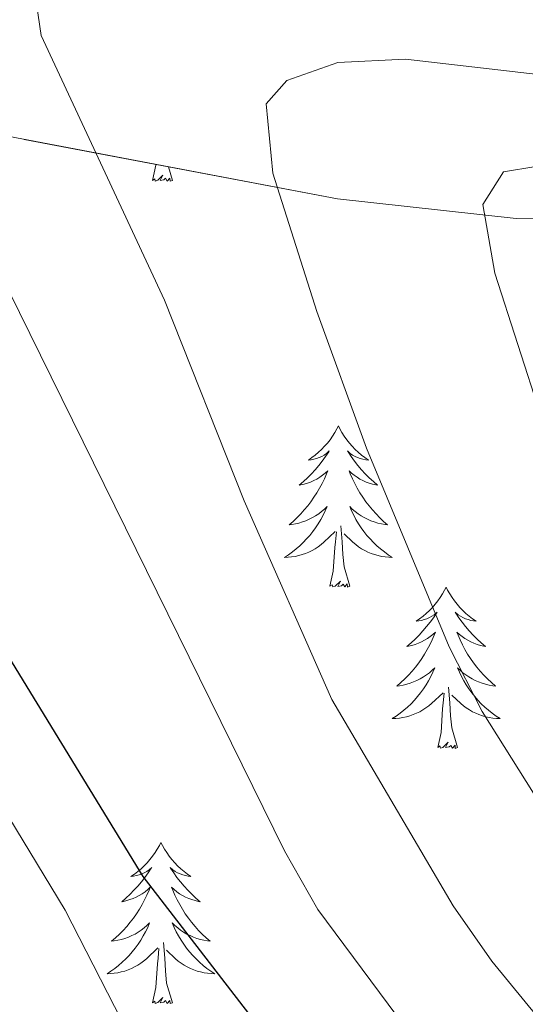
# Model space of a CAD drawing. Extents: x 622622 to 627131, y 789503 to 792555.
# Drawn here: x 623802 to 623839, y 791164 to 791237 of the extents above; entities that cross this region are included whole.
import ezdxf

# ---------------------------------------------------------------- set-up
doc = ezdxf.new("R2010")
doc.units = 0
doc.header["$MEASUREMENT"] = 0
doc.linetypes.add('DGN Style 3', pattern=[56.585466, 40.41819, -16.167276])
for name, color, linetype in [('Nivel 35', 7, 'Continuous'), ('Nivel 36', 7, 'Continuous'), ('Nivel 4', 7, 'Continuous'), ('Nivel 5', 7, 'Continuous'), ('Nivel 57', 7, 'Continuous'), ('Nivel 61', 7, 'Continuous'), ('Nivel 63', 7, 'Continuous')]:
    doc.layers.add(name, color=color, linetype=linetype)
doc.linetypes.add('5zonar', pattern='A,-5,[1,dgnlstyle.shx,S=0.08,R=0,X=0,Y=0],-5', length=10)

msp = doc.modelspace()

# ---------------------------------------------------------------- linework, layer by layer
at = {"layer": 'Nivel 35', "color": 92, "linetype": '5zonar', "lineweight": 0, "ltscale": 0.5}
msp.add_polyline3d([(623747.629, 791238.213, 348.93), (623757.096, 791236.555, 351.788), (623780.958, 791232.404, 357.822), (623825.151, 791223.99, 372.99), (623838.365, 791222.545, 377.655), (623843.238, 791222.616, 378.27), (623844.389, 791222.844, 378.088)], dxfattribs=at)
at = {"layer": 'Nivel 36', "color": 92, "linetype": 'Continuous', "lineweight": 0, "flags": 128}
for points in [[(623811.498, 791225.365), (623811.743, 791226.483), (623811.747, 791226.542)], [(623812.968, 791225.365), (623812.67, 791226.366)], [(623812.968, 791225.365), (623812.794, 791225.297), (623812.775, 791225.536), (623812.585, 791225.314), (623812.464, 791225.517), (623812.343, 791225.409), (623812.073, 791225.355), (623812.269, 791225.748), (623811.884, 791225.368), (623811.696, 791225.314), (623811.655, 791225.476), (623811.498, 791225.365)], [(623825.225, 791207.205), (623825.114, 791206.986), (623824.959, 791206.711), (623824.791, 791206.445), (623824.609, 791206.188), (623824.415, 791205.94), (623824.208, 791205.702), (623823.989, 791205.476), (623823.759, 791205.26), (623823.519, 791205.057), (623823.268, 791204.866), (623823.008, 791204.688), (623823.207, 791204.711), (623823.41, 791204.749), (623823.609, 791204.804), (623823.804, 791204.873), (623823.993, 791204.958), (623824.174, 791205.057), (623824.348, 791205.169), (623824.553, 791205.36), (623824.512, 791205.295), (623824.282, 791204.95), (623824.039, 791204.614), (623823.783, 791204.288), (623823.515, 791203.972), (623823.235, 791203.667), (623822.943, 791203.373), (623822.64, 791203.09), (623822.327, 791202.819), (623822.451, 791202.842), (623822.697, 791202.9), (623822.939, 791202.973), (623823.175, 791203.061), (623823.406, 791203.164), (623823.629, 791203.282), (623823.845, 791203.413), (623824.052, 791203.558), (623824.249, 791203.715), (623824.436, 791203.885), (623824.348, 791203.663), (623824.192, 791203.302), (623824.021, 791202.948), (623823.836, 791202.601), (623823.636, 791202.261), (623823.424, 791201.93), (623823.197, 791201.608), (623822.958, 791201.296), (623822.707, 791200.993), (623822.443, 791200.701), (623822.168, 791200.42), (623821.881, 791200.15), (623821.584, 791199.892), (623821.78, 791199.917), (623822.047, 791199.964), (623822.31, 791200.027), (623822.569, 791200.106), (623822.824, 791200.2), (623823.072, 791200.308), (623823.313, 791200.431), (623823.547, 791200.569), (623823.772, 791200.719), (623823.988, 791200.883), (623824.194, 791201.059), (623824.389, 791201.247), (623824.248, 791200.92), (623824.093, 791200.599), (623823.924, 791200.285), (623823.741, 791199.98), (623823.544, 791199.683), (623823.334, 791199.395), (623823.111, 791199.117), (623822.876, 791198.849), (623822.63, 791198.591), (623822.372, 791198.346), (623822.103, 791198.112), (623821.824, 791197.89), (623821.535, 791197.681), (623821.245, 791197.49), (623821.51, 791197.499), (623821.773, 791197.524), (623822.035, 791197.565), (623822.294, 791197.622), (623822.549, 791197.694), (623822.799, 791197.781), (623823.043, 791197.884), (623823.281, 791198), (623823.511, 791198.131), (623823.733, 791198.276), (623823.946, 791198.434), (623824.149, 791198.604), (623824.997, 791199.403)], [(623825.225, 791207.205), (623825.336, 791206.986), (623825.491, 791206.711), (623825.659, 791206.445), (623825.841, 791206.188), (623826.035, 791205.94), (623826.242, 791205.702), (623826.461, 791205.476), (623826.691, 791205.26), (623826.931, 791205.057), (623827.182, 791204.866), (623827.442, 791204.688), (623827.243, 791204.711), (623827.04, 791204.749), (623826.841, 791204.804), (623826.646, 791204.873), (623826.457, 791204.958), (623826.276, 791205.057), (623826.102, 791205.169), (623825.897, 791205.36), (623825.938, 791205.295), (623826.168, 791204.95), (623826.411, 791204.614), (623826.667, 791204.288), (623826.935, 791203.972), (623827.215, 791203.667), (623827.507, 791203.373), (623827.81, 791203.09), (623828.123, 791202.819), (623827.999, 791202.842), (623827.753, 791202.9), (623827.511, 791202.973), (623827.275, 791203.061), (623827.044, 791203.164), (623826.821, 791203.282), (623826.605, 791203.413), (623826.398, 791203.558), (623826.201, 791203.715), (623826.014, 791203.885), (623826.102, 791203.663), (623826.258, 791203.302), (623826.429, 791202.948), (623826.614, 791202.601), (623826.814, 791202.261), (623827.026, 791201.93), (623827.253, 791201.608), (623827.492, 791201.296), (623827.743, 791200.993), (623828.007, 791200.701), (623828.282, 791200.42), (623828.569, 791200.15), (623828.866, 791199.892), (623828.67, 791199.917), (623828.403, 791199.964), (623828.14, 791200.027), (623827.881, 791200.106), (623827.626, 791200.2), (623827.378, 791200.308), (623827.137, 791200.431), (623826.903, 791200.569), (623826.678, 791200.719), (623826.462, 791200.883), (623826.256, 791201.059), (623826.061, 791201.247), (623826.202, 791200.92), (623826.357, 791200.599), (623826.526, 791200.285), (623826.709, 791199.98), (623826.906, 791199.683), (623827.116, 791199.395), (623827.339, 791199.117), (623827.574, 791198.849), (623827.82, 791198.591), (623828.078, 791198.346), (623828.347, 791198.112), (623828.626, 791197.89), (623828.915, 791197.681), (623829.205, 791197.49), (623828.94, 791197.499), (623828.677, 791197.524), (623828.415, 791197.565), (623828.156, 791197.622), (623827.901, 791197.694), (623827.651, 791197.781), (623827.407, 791197.884), (623827.169, 791198), (623826.939, 791198.131), (623826.717, 791198.276), (623826.504, 791198.434), (623826.301, 791198.604), (623825.643, 791199.224)], [(623826.076, 791195.354), (623825.647, 791196.794), (623825.556, 791197.698), (623825.51, 791198.647), (623825.408, 791199.811)], [(623824.606, 791195.354), (623824.851, 791196.472), (623824.964, 791198.214), (623825.012, 791198.647), (623825.075, 791199.37)], [(623826.076, 791195.354), (623825.902, 791195.286), (623825.883, 791195.525), (623825.693, 791195.303), (623825.572, 791195.506), (623825.451, 791195.398), (623825.181, 791195.344), (623825.377, 791195.737), (623824.992, 791195.357), (623824.804, 791195.303), (623824.763, 791195.465), (623824.606, 791195.354)], [(623833.185, 791195.286), (623833.074, 791195.067), (623832.919, 791194.792), (623832.751, 791194.526), (623832.569, 791194.269), (623832.375, 791194.021), (623832.168, 791193.783), (623831.949, 791193.557), (623831.719, 791193.341), (623831.479, 791193.138), (623831.228, 791192.947), (623830.968, 791192.769), (623831.167, 791192.792), (623831.37, 791192.83), (623831.569, 791192.885), (623831.764, 791192.954), (623831.953, 791193.039), (623832.134, 791193.138), (623832.308, 791193.25), (623832.513, 791193.441), (623832.472, 791193.376), (623832.242, 791193.031), (623831.999, 791192.695), (623831.743, 791192.369), (623831.475, 791192.053), (623831.195, 791191.748), (623830.903, 791191.454), (623830.6, 791191.171), (623830.287, 791190.9), (623830.411, 791190.923), (623830.657, 791190.981), (623830.899, 791191.054), (623831.135, 791191.142), (623831.366, 791191.245), (623831.589, 791191.363), (623831.805, 791191.494), (623832.012, 791191.639), (623832.209, 791191.796), (623832.396, 791191.966), (623832.308, 791191.744), (623832.152, 791191.383), (623831.981, 791191.029), (623831.796, 791190.682), (623831.596, 791190.342), (623831.384, 791190.011), (623831.157, 791189.689), (623830.918, 791189.377), (623830.667, 791189.074), (623830.403, 791188.782), (623830.128, 791188.501), (623829.841, 791188.231), (623829.544, 791187.973), (623829.74, 791187.998), (623830.007, 791188.045), (623830.27, 791188.108), (623830.529, 791188.187), (623830.784, 791188.281), (623831.032, 791188.389), (623831.273, 791188.512), (623831.507, 791188.65), (623831.732, 791188.8), (623831.948, 791188.964), (623832.154, 791189.14), (623832.349, 791189.328), (623832.208, 791189.001), (623832.053, 791188.68), (623831.884, 791188.366), (623831.701, 791188.061), (623831.504, 791187.764), (623831.294, 791187.476), (623831.071, 791187.198), (623830.836, 791186.93), (623830.59, 791186.672), (623830.332, 791186.427), (623830.063, 791186.193), (623829.784, 791185.971), (623829.495, 791185.762), (623829.205, 791185.571), (623829.47, 791185.58), (623829.733, 791185.605), (623829.995, 791185.646), (623830.254, 791185.703), (623830.509, 791185.775), (623830.759, 791185.862), (623831.003, 791185.965), (623831.241, 791186.081), (623831.471, 791186.212), (623831.693, 791186.357), (623831.906, 791186.515), (623832.109, 791186.685), (623832.957, 791187.484)], [(623833.185, 791195.286), (623833.296, 791195.067), (623833.451, 791194.792), (623833.619, 791194.526), (623833.801, 791194.269), (623833.995, 791194.021), (623834.202, 791193.783), (623834.421, 791193.557), (623834.651, 791193.341), (623834.891, 791193.138), (623835.142, 791192.947), (623835.402, 791192.769), (623835.203, 791192.792), (623835, 791192.83), (623834.801, 791192.885), (623834.606, 791192.954), (623834.417, 791193.039), (623834.236, 791193.138), (623834.062, 791193.25), (623833.857, 791193.441), (623833.898, 791193.376), (623834.128, 791193.031), (623834.371, 791192.695), (623834.627, 791192.369), (623834.895, 791192.053), (623835.175, 791191.748), (623835.467, 791191.454), (623835.77, 791191.171), (623836.083, 791190.9), (623835.959, 791190.923), (623835.713, 791190.981), (623835.471, 791191.054), (623835.235, 791191.142), (623835.004, 791191.245), (623834.781, 791191.363), (623834.565, 791191.494), (623834.358, 791191.639), (623834.161, 791191.796), (623833.974, 791191.966), (623834.062, 791191.744), (623834.218, 791191.383), (623834.389, 791191.029), (623834.574, 791190.682), (623834.774, 791190.342), (623834.986, 791190.011), (623835.213, 791189.689), (623835.452, 791189.377), (623835.703, 791189.074), (623835.967, 791188.782), (623836.242, 791188.501), (623836.529, 791188.231), (623836.826, 791187.973), (623836.63, 791187.998), (623836.363, 791188.045), (623836.1, 791188.108), (623835.841, 791188.187), (623835.586, 791188.281), (623835.338, 791188.389), (623835.097, 791188.512), (623834.863, 791188.65), (623834.638, 791188.8), (623834.422, 791188.964), (623834.216, 791189.14), (623834.021, 791189.328), (623834.162, 791189.001), (623834.317, 791188.68), (623834.486, 791188.366), (623834.669, 791188.061), (623834.866, 791187.764), (623835.076, 791187.476), (623835.299, 791187.198), (623835.534, 791186.93), (623835.78, 791186.672), (623836.038, 791186.427), (623836.307, 791186.193), (623836.586, 791185.971), (623836.875, 791185.762), (623837.165, 791185.571), (623836.9, 791185.58), (623836.637, 791185.605), (623836.375, 791185.646), (623836.116, 791185.703), (623835.861, 791185.775), (623835.611, 791185.862), (623835.367, 791185.965), (623835.129, 791186.081), (623834.899, 791186.212), (623834.677, 791186.357), (623834.464, 791186.515), (623834.261, 791186.685), (623833.603, 791187.305)], [(623832.566, 791183.435), (623832.811, 791184.553), (623832.924, 791186.295), (623832.972, 791186.728), (623833.035, 791187.451)], [(623834.036, 791183.435), (623833.607, 791184.875), (623833.516, 791185.779), (623833.47, 791186.728), (623833.368, 791187.892)], [(623834.036, 791183.435), (623833.862, 791183.367), (623833.843, 791183.606), (623833.653, 791183.384), (623833.532, 791183.587), (623833.411, 791183.479), (623833.141, 791183.425), (623833.337, 791183.818), (623832.952, 791183.438), (623832.764, 791183.384), (623832.723, 791183.546), (623832.566, 791183.435)], [(623812.117, 791176.418), (623812.006, 791176.199), (623811.851, 791175.924), (623811.683, 791175.658), (623811.501, 791175.401), (623811.307, 791175.153), (623811.1, 791174.915), (623810.881, 791174.689), (623810.651, 791174.473), (623810.411, 791174.27), (623810.16, 791174.079), (623809.9, 791173.901), (623810.099, 791173.924), (623810.302, 791173.962), (623810.501, 791174.017), (623810.696, 791174.086), (623810.885, 791174.171), (623811.066, 791174.27), (623811.24, 791174.382), (623811.445, 791174.573), (623811.404, 791174.508), (623811.174, 791174.163), (623810.931, 791173.827), (623810.675, 791173.501), (623810.407, 791173.185), (623810.127, 791172.88), (623809.835, 791172.586), (623809.532, 791172.303), (623809.219, 791172.032), (623809.343, 791172.055), (623809.589, 791172.113), (623809.831, 791172.186), (623810.067, 791172.274), (623810.298, 791172.377), (623810.521, 791172.495), (623810.737, 791172.626), (623810.944, 791172.771), (623811.141, 791172.928), (623811.328, 791173.098), (623811.24, 791172.876), (623811.084, 791172.515), (623810.913, 791172.161), (623810.728, 791171.814), (623810.528, 791171.474), (623810.316, 791171.143), (623810.089, 791170.821), (623809.85, 791170.509), (623809.599, 791170.206), (623809.335, 791169.914), (623809.06, 791169.633), (623808.773, 791169.363), (623808.476, 791169.105), (623808.672, 791169.13), (623808.939, 791169.177), (623809.202, 791169.24), (623809.461, 791169.319), (623809.716, 791169.413), (623809.964, 791169.521), (623810.205, 791169.644), (623810.439, 791169.782), (623810.664, 791169.932), (623810.88, 791170.096), (623811.086, 791170.272), (623811.281, 791170.46), (623811.14, 791170.133), (623810.985, 791169.812), (623810.816, 791169.498), (623810.633, 791169.193), (623810.436, 791168.896), (623810.226, 791168.608), (623810.003, 791168.33), (623809.768, 791168.062), (623809.522, 791167.804), (623809.264, 791167.559), (623808.995, 791167.325), (623808.716, 791167.103), (623808.427, 791166.894), (623808.137, 791166.703), (623808.402, 791166.712), (623808.665, 791166.737), (623808.927, 791166.778), (623809.186, 791166.835), (623809.441, 791166.907), (623809.691, 791166.994), (623809.935, 791167.097), (623810.173, 791167.213), (623810.403, 791167.344), (623810.625, 791167.489), (623810.838, 791167.647), (623811.041, 791167.817), (623811.889, 791168.616)], [(623812.117, 791176.418), (623812.228, 791176.199), (623812.383, 791175.924), (623812.551, 791175.658), (623812.733, 791175.401), (623812.927, 791175.153), (623813.134, 791174.915), (623813.353, 791174.689), (623813.583, 791174.473), (623813.823, 791174.27), (623814.074, 791174.079), (623814.334, 791173.901), (623814.135, 791173.924), (623813.932, 791173.962), (623813.733, 791174.017), (623813.538, 791174.086), (623813.349, 791174.171), (623813.168, 791174.27), (623812.994, 791174.382), (623812.789, 791174.573), (623812.83, 791174.508), (623813.06, 791174.163), (623813.303, 791173.827), (623813.559, 791173.501), (623813.827, 791173.185), (623814.107, 791172.88), (623814.399, 791172.586), (623814.702, 791172.303), (623815.015, 791172.032), (623814.891, 791172.055), (623814.645, 791172.113), (623814.403, 791172.186), (623814.167, 791172.274), (623813.936, 791172.377), (623813.713, 791172.495), (623813.497, 791172.626), (623813.29, 791172.771), (623813.093, 791172.928), (623812.906, 791173.098), (623812.994, 791172.876), (623813.15, 791172.515), (623813.321, 791172.161), (623813.506, 791171.814), (623813.706, 791171.474), (623813.918, 791171.143), (623814.145, 791170.821), (623814.384, 791170.509), (623814.635, 791170.206), (623814.899, 791169.914), (623815.174, 791169.633), (623815.461, 791169.363), (623815.758, 791169.105), (623815.562, 791169.13), (623815.295, 791169.177), (623815.032, 791169.24), (623814.773, 791169.319), (623814.518, 791169.413), (623814.27, 791169.521), (623814.029, 791169.644), (623813.795, 791169.782), (623813.57, 791169.932), (623813.354, 791170.096), (623813.148, 791170.272), (623812.953, 791170.46), (623813.094, 791170.133), (623813.249, 791169.812), (623813.418, 791169.498), (623813.601, 791169.193), (623813.798, 791168.896), (623814.008, 791168.608), (623814.231, 791168.33), (623814.466, 791168.062), (623814.712, 791167.804), (623814.97, 791167.559), (623815.239, 791167.325), (623815.518, 791167.103), (623815.807, 791166.894), (623816.097, 791166.703), (623815.832, 791166.712), (623815.569, 791166.737), (623815.307, 791166.778), (623815.048, 791166.835), (623814.793, 791166.907), (623814.543, 791166.994), (623814.299, 791167.097), (623814.061, 791167.213), (623813.831, 791167.344), (623813.609, 791167.489), (623813.396, 791167.647), (623813.193, 791167.817), (623812.535, 791168.437)], [(623811.498, 791164.567), (623811.743, 791165.685), (623811.856, 791167.427), (623811.904, 791167.86), (623811.967, 791168.583)], [(623812.968, 791164.567), (623812.539, 791166.007), (623812.448, 791166.911), (623812.402, 791167.86), (623812.3, 791169.024)], [(623812.968, 791164.567), (623812.794, 791164.499), (623812.775, 791164.738), (623812.585, 791164.516), (623812.464, 791164.719), (623812.343, 791164.611), (623812.073, 791164.557), (623812.269, 791164.95), (623811.884, 791164.57), (623811.696, 791164.516), (623811.655, 791164.678), (623811.498, 791164.567)]]:
    msp.add_lwpolyline(points, dxfattribs=at)
at = {"layer": 'Nivel 4', "color": 25, "linetype": 'Continuous', "lineweight": 30, "elevation": 350, "flags": 128}
msp.add_lwpolyline([(623878.35, 791112.603), (623864.098, 791121.738), (623850.581, 791129.32), (623846.433, 791132.264), (623834.117, 791143.346), (623830.695, 791146.992), (623820.849, 791160.853), (623810.803, 791173.897), (623796.94, 791196.543), (623781.14, 791225.929), (623776.456, 791235.616)], dxfattribs=at)
at = {"layer": 'Nivel 5', "color": 25, "linetype": 'Continuous', "lineweight": 0, "flags": 128}
for points, elevation in [([(623870.908, 791109.831), (623860.984, 791116.048), (623852.532, 791120.7), (623846.98, 791123.88), (623842.804, 791126.75), (623834.905, 791133.272), (623830.166, 791137.341), (623823.519, 791144.728), (623819.972, 791148.924), (623815.959, 791154.129), (623814.327, 791156.006), (623809.713, 791162.265), (623805.043, 791171.417), (623799.314, 791180.854), (623777.919, 791218.042), (623767.672, 791237.092), (623763.199, 791246.06)], 345), ([(623877.34, 791121.179), (623868.122, 791127.425), (623863.495, 791130.723), (623856.17, 791134.832), (623849.878, 791139.862), (623842.999, 791146.053), (623836.744, 791153.92), (623823.711, 791171.453), (623821.242, 791175.801), (623800.082, 791218.795), (623791.6, 791232.012), (623784.179, 791245.396)], 355), ([(623880.54, 791127.057), (623872.146, 791133.113), (623867.253, 791137.262), (623861.759, 791140.344), (623857.04, 791144.117), (623851.881, 791148.76), (623847.19, 791154.66), (623836.559, 791167.628), (623833.712, 791171.739), (623824.752, 791186.972), (623818.264, 791201.681), (623812.387, 791216.515), (623803.271, 791236.064), (623802.51, 791241.272)], 360), ([(623883.74, 791132.935), (623876.171, 791138.801), (623871.011, 791143.802), (623865.69, 791147.034), (623860.763, 791151.467), (623857.636, 791155.4), (623851.677, 791164.11), (623844.116, 791173.358), (623841.275, 791177.472), (623835.849, 791186.083), (623833.417, 791190.885), (623827.299, 791205.557), (623823.646, 791215.68), (623820.387, 791225.885), (623819.888, 791231.012), (623821.42, 791232.741), (623825.179, 791234.082), (623830.173, 791234.324), (623840.624, 791233.118), (623846.051, 791231.912), (623851.64, 791230.192), (623856.055, 791227.844), (623865.066, 791221.904), (623879.257, 791216.687)], 365), ([(623880.195, 791144.489), (623874.769, 791150.341), (623870.622, 791153.295), (623863.889, 791160.947), (623860.929, 791164.976), (623857.743, 791169.699), (623852.587, 791179.038), (623844.047, 791198.232), (623840.188, 791207.946), (623836.791, 791218.497), (623835.902, 791223.572), (623837.419, 791225.998), (623839.805, 791226.395), (623844.355, 791225.271), (623852.663, 791219.306), (623857.015, 791216.844), (623861.964, 791214.819), (623880.161, 791208.51)], 370)]:
    msp.add_lwpolyline(points, dxfattribs=dict(at, elevation=elevation))
at = {"layer": 'Nivel 57', "color": 92, "linetype": 'DGN Style 3', "lineweight": 0, "flags": 128}
msp.add_lwpolyline([(624151.225, 790708.902), (624147.711, 790710.963), (624139.759, 790716.768), (624135.868, 790720.286), (624132.043, 790724.356), (624128.627, 790728.691), (624125.687, 790733.314), (624123.401, 790738.023), (624121.831, 790742.753), (624121.04, 790747.441), (624121.089, 790752.021), (624122.102, 790756.372), (624124.215, 790760.847), (624127.266, 790765.134), (624132.026, 790769.856), (624136.392, 790772.31), (624145.392, 790774.802), (624149.768, 790776.618), (624157.03, 790780.294), (624159.345, 790783.953), (624158.764, 790789.476), (624157.623, 790794.224), (624154.167, 790803.819), (624146.593, 790822.56), (624122.247, 790888.096), (624110.724, 790917.054), (624106.68, 790926.179), (624100.032, 790939.617), (624075.81, 790983.493), (624068.875, 790996.782), (624064.567, 791005.771), (624060.747, 791014.896), (624057.407, 791024.259), (624046.758, 791057.561), (624043.186, 791066.95), (624040.394, 791072.708), (624036.649, 791076.966), (624032.519, 791079.892), (624028.158, 791082.282), (624023.635, 791084.291), (624009.817, 791089.558), (624005.364, 791091.57), (624000.699, 791094.228), (623980.169, 791107.558), (623955.814, 791123.956), (623931.642, 791140.885), (623911.464, 791155.583), (623899.751, 791165.071), (623888.567, 791175.129), (623878.048, 791185.517), (623868.328, 791195.997), (623865.29, 791199.47), (623864.616, 791202.197), (623867.086, 791206.642), (623851.248, 791212.77), (623849.448, 791213.922), (623846.751, 791218.17), (623844.389, 791222.844), (623843.238, 791222.616), (623838.365, 791222.545), (623825.151, 791223.99), (623780.958, 791232.404), (623757.096, 791236.555), (623747.629, 791238.213), (623737.575, 791239.974), (623720.043, 791242.93), (623711.457, 791245.031), (623707.162, 791246.411), (623688.479, 791253.341), (623680.066, 791256.478), (623671.211, 791259.61), (623642.467, 791269.391), (623616.051, 791273.021), (623614.616, 791272.966), (623610.246, 791270.196), (623607.101, 791265.811), (623602.187, 791254.951), (623598.338, 791245.845), (623596.097, 791241.289), (623594.22, 791237.71), (623588.654, 791227.31), (623586.671, 791223.929), (623585.296, 791221.867), (623582.617, 791218.556), (623575.979, 791212.068), (623567.21, 791204.865), (623559.183, 791199.547), (623551.107, 791195.756), (623547.126, 791194.457), (623544.378, 791193.947), (623539.721, 791178.503), (623541.25, 791094.481), (623542.578, 791092.832), (623546.714, 791089.821), (623548.507, 791088.948), (623553.325, 791087.3), (623558.234, 791086.288), (623573.139, 791084.882), (623578.045, 791084.228), (623582.858, 791083.117), (623593.088, 791079.723), (623607.082, 791074.55), (623621.916, 791068.096), (623626.333, 791065.766), (623630.473, 791063.161), (623638.085, 791057.253), (623641.637, 791054.014), (623644.649, 791051.055), (623646.795, 791046.754), (623647.686, 791041.541), (623649.199, 791036.639), (623650.829, 791034.643), (623654.991, 791031.598), (623659.491, 791029.372), (623664.29, 791028.154), (623669.586, 791027.586), (623674.63, 791027.15), (623684.078, 791026.577), (623688.869, 791026.426), (623703.193, 791026.268), (623707.972, 791026.128), (623718.053, 791025.194), (623727.763, 791023.025), (623732.612, 791021.344), (623739.717, 791018.004), (623744.114, 791015.029), (623747.75, 791011.454), (623750.668, 791007.368), (623752.915, 791002.859), (623754.908, 790995.89), (623756.347, 790986.01), (623758.372, 790978.535), (623761.696, 790969.114), (623764.192, 790964.025), (623767.001, 790959.853), (623770.349, 790956.146), (623778.143, 790949.693), (623790.648, 790940.786), (623794.517, 790937.589), (623798.021, 790934.098), (623801.032, 790930.203), (623814.248, 790907.15), (623828.406, 790880.783), (623857.937, 790820.424), (623871.777, 790796.96), (623873.018, 790792.308), (623872.705, 790787.208), (623870.595, 790776.561), (623870.386, 790771.459), (623871.799, 790766.804), (623872.425, 790765.838), (623875.642, 790762.376), (623879.142, 790760.262), (623882.859, 790759.295), (623917.792, 790756.249), (623943.437, 790753.925), (623955.672, 790752.798), (623970.999, 790751.347), (623979.404, 790750.124), (623988.056, 790748.144), (623996.849, 790745.551), (624010.073, 790740.823), (624030.751, 790732.156), (624034.723, 790729.883), (624038.519, 790726.83), (624042.18, 790723.249), (624052.796, 790711.853), (624056.358, 790708.677), (624060.004, 790706.23), (624063.779, 790704.766), (624068.261, 790704.07), (624072.109, 790703.722), (624080.031, 790703.581), (624084.231, 790703.737), (624088.674, 790704.01), (624091.657, 790704.233)], close=True, dxfattribs=at)
at = {"layer": 'Nivel 61', "color": 19, "linetype": 'Continuous', "lineweight": 0}
msp.add_3dface([(623520.65, 792227.07), (626902.02, 792289.41), (626945.26, 789975.8), (623562.73, 789913.46)], dxfattribs=at)
at = {"layer": 'Nivel 63', "color": 7, "linetype": 'Continuous', "lineweight": 0}
msp.add_3dface([(622676.603, 789503.317, -0.25), (627130.842, 789585.409, -0.25), (627076.114, 792554.916, -0.25), (622621.875, 792472.824, -0.25)], dxfattribs=at)

doc.saveas('drawing.dxf')
